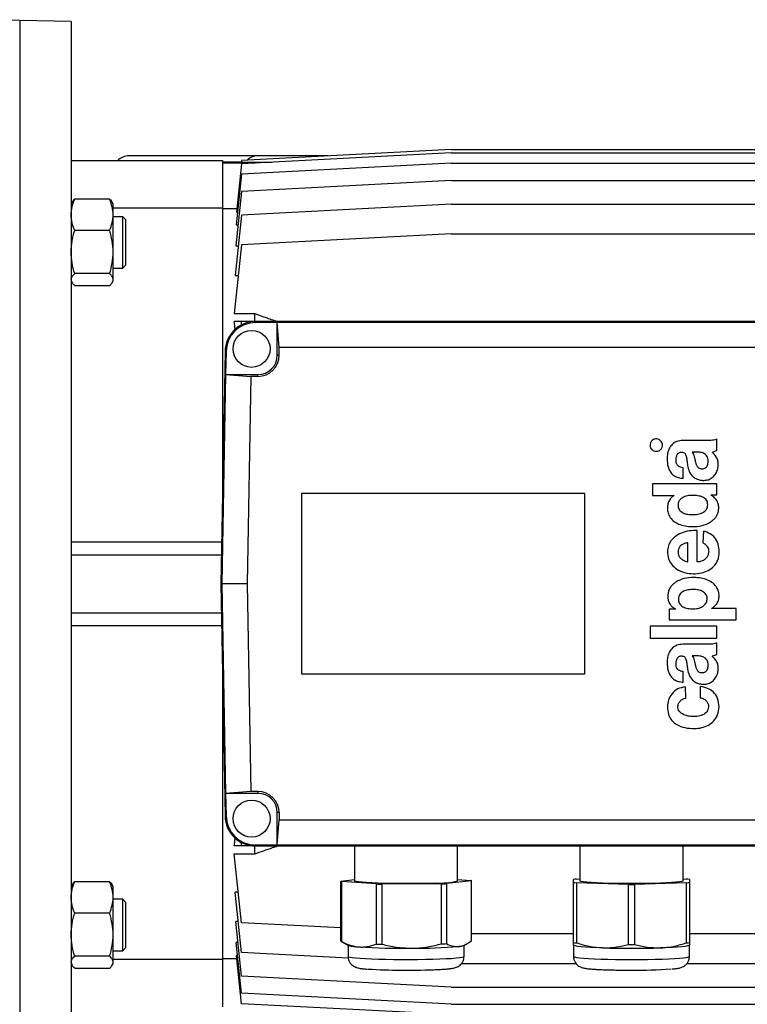
# Model space of a CAD drawing. Units: millimetres. Extents: x -4 to 213, y 0 to 297.
# Drawn here: x 61 to 84, y 68 to 99 of the extents above; entities that cross this region are included whole.
import ezdxf

# ---------------------------------------------------------------- set-up
doc = ezdxf.new("R2010")
doc.units = ezdxf.units.MM

msp = doc.modelspace()

# ---------------------------------------------------------------- linework, layer by layer
at = {"color": 7, "linetype": 'Continuous', "lineweight": 25}
for p, q in [((61.0252, 98.9145), (59.3252, 98.9442)), ((62.6252, 98.8865), (61.0252, 98.9145)), ((61.0252, 98.9145), (61.0252, 63.9145)), ((62.6252, 98.8865), (62.6252, 63.9424)), ((74.4252, 94.9145), (67.9149, 94.5733)), ((74.4252, 94.9145), (90.7252, 94.9145)), ((62.6252, 94.5645), (67.3252, 94.5645)), ((68.4252, 94.7145), (64.4252, 94.7145)), ((67.3252, 94.5645), (67.3252, 93.093)), ((67.9149, 94.5733), (67.9086, 94.5136)), ((74.4252, 94.806), (67.9149, 94.4648)), ((70.609, 94.7145), (68.4252, 94.7145)), ((74.4252, 94.806), (90.7252, 94.806)), ((67.9087, 94.5145), (67.3252, 94.5145)), ((68.3359, 94.4869), (67.3252, 94.4869)), ((67.9149, 94.4648), (67.7574, 92.966)), ((67.9086, 94.5136), (68.8462, 94.5136)), ((74.4252, 94.4823), (67.9149, 94.1411)), ((74.4252, 94.4823), (90.7252, 94.4823)), ((67.9149, 94.1411), (67.7494, 92.5666)), ((74.4252, 93.9486), (67.9149, 93.6074)), ((74.4252, 93.9486), (90.7252, 93.9486)), ((63.818, 93.3632), (62.7324, 93.3632)), ((67.9149, 93.6074), (67.7368, 91.913)), ((62.6521, 93.2676), (62.6252, 93.2211)), ((63.9252, 93.2211), (63.8984, 93.2676)), ((63.9252, 92.8785), (63.9252, 93.2211)), ((63.9252, 93.093), (67.3252, 93.093)), ((67.3252, 93.093), (67.3252, 84.279)), ((67.7675, 93.0627), (67.3252, 93.0627)), ((74.4252, 93.2135), (67.9149, 92.8723)), ((74.4252, 93.2135), (90.7252, 93.2135)), ((63.9252, 91.7227), (63.9252, 92.8785)), ((64.2252, 92.8211), (63.9252, 92.8211)), ((64.3252, 92.7211), (64.2245, 92.8218)), ((67.9149, 92.8723), (67.718, 90.9992)), ((67.7574, 92.966), (67.7914, 92.966)), ((67.7494, 92.5666), (67.8055, 92.5666)), ((63.818, 92.3938), (62.7324, 92.3938)), ((74.4252, 92.2888), (67.9149, 91.9476)), ((74.4252, 92.2888), (90.7252, 92.2888)), ((67.9149, 91.9476), (67.6901, 89.809)), ((67.7368, 91.913), (67.8141, 91.913)), ((63.9252, 90.8653), (63.9252, 91.7227)), ((63.9252, 91.2211), (64.2252, 91.2211)), ((64.2245, 91.2204), (64.3252, 91.3211)), ((63.818, 91.0516), (62.7324, 91.0516)), ((67.718, 90.9992), (67.8152, 90.9992)), ((62.6252, 90.8211), (62.6521, 90.7745)), ((62.7324, 90.679), (63.818, 90.679)), ((63.8984, 90.7745), (63.9252, 90.8211)), ((63.9252, 90.8211), (63.9252, 90.8653)), ((67.6901, 89.809), (68.3252, 89.809)), ((68.3252, 89.5645), (68.3252, 89.809)), ((67.9149, 89.5645), (67.6901, 89.5645)), ((67.9149, 89.4584), (67.9149, 89.5645)), ((68.351, 89.5645), (67.9149, 89.5645)), ((68.351, 89.533), (68.351, 89.5645)), ((84.6994, 89.5645), (68.351, 89.5645)), ((69.0252, 89.533), (68.351, 89.533)), ((69.0252, 88.5145), (69.0252, 89.533)), ((69.0811, 88.7527), (69.0252, 89.533)), ((84.025, 89.533), (69.0252, 89.533)), ((69.0811, 88.5145), (69.0811, 88.7527)), ((83.9691, 88.7527), (69.0811, 88.7527)), ((67.4012, 88.6311), (67.2752, 81.4145)), ((67.4326, 88.6305), (67.4012, 88.6311)), ((67.4326, 88.6305), (67.4201, 87.9145)), ((69.0811, 88.5145), (69.0252, 88.5145)), ((67.4201, 87.9145), (67.3067, 81.4145)), ((67.4201, 87.9145), (68.1996, 87.8586)), ((67.4201, 87.9145), (68.4252, 87.9145)), ((68.1996, 87.8586), (68.0872, 81.4145)), ((68.4252, 87.8586), (68.1996, 87.8586)), ((68.4252, 87.8586), (68.4252, 87.9145)), ((82.3433, 85.8691), (81.6149, 85.8691)), ((82.6793, 85.5535), (82.6793, 85.9142)), ((82.0591, 85.5072), (81.9043, 85.5072)), ((81.6334, 84.6918), (81.6334, 85.0216)), ((82.6793, 84.5208), (80.6745, 84.5208)), ((80.6745, 84.5208), (80.6745, 84.1613)), ((82.6793, 84.179), (82.6793, 84.5208)), ((69.7752, 84.2145), (69.7752, 78.6145)), ((78.5752, 84.2145), (69.7752, 84.2145)), ((78.5752, 78.6145), (78.5752, 84.2145)), ((80.6745, 84.1613), (81.353, 84.1613)), ((81.353, 84.1613), (81.353, 84.1587)), ((82.4865, 84.179), (82.6793, 84.179)), ((82.4865, 84.174), (82.4865, 84.179)), ((82.068, 82.0909), (82.068, 83.0676)), ((82.2625, 83.0522), (82.244, 82.687)), ((67.2978, 82.7088), (62.6252, 82.7088)), ((81.7763, 82.094), (81.7763, 82.6909)), ((62.6252, 82.3145), (67.2909, 82.3145)), ((67.3067, 81.4145), (67.2752, 81.4145)), ((67.2752, 81.4145), (67.4012, 74.1979)), ((68.0872, 81.4145), (67.3067, 81.4145)), ((67.3067, 81.4145), (67.4204, 74.901)), ((68.0872, 81.4145), (68.1999, 74.9569)), ((62.6252, 80.5145), (67.2909, 80.5145)), ((81.1942, 80.6285), (81.1942, 80.2904)), ((81.387, 80.6285), (81.1942, 80.6285)), ((81.387, 80.6335), (81.387, 80.6285)), ((82.5176, 80.646), (82.5176, 80.651)), ((83.2733, 80.646), (82.5176, 80.646)), ((83.2733, 80.2904), (83.2733, 80.646)), ((81.1942, 80.2904), (83.2733, 80.2904)), ((62.6252, 80.1202), (67.2978, 80.1202)), ((80.6002, 80.0954), (80.6002, 79.721)), ((82.6793, 80.0954), (80.6002, 80.0954)), ((82.6793, 79.721), (82.6793, 80.0954)), ((80.6002, 79.721), (82.6793, 79.721)), ((82.6793, 79.2184), (82.6793, 79.5791)), ((82.3433, 79.534), (81.6149, 79.534)), ((82.0591, 79.1721), (81.9043, 79.1721)), ((81.6334, 78.3567), (81.6334, 78.6865)), ((67.3252, 78.55), (67.3252, 69.736)), ((69.7752, 78.6145), (78.5752, 78.6145)), ((81.7113, 77.8593), (81.697, 78.2112)), ((82.1546, 78.2188), (82.1546, 77.8719)), ((68.1999, 74.9569), (67.4204, 74.901)), ((68.4255, 74.901), (67.4204, 74.901)), ((67.4204, 74.901), (67.4326, 74.1984)), ((68.4255, 74.9569), (68.1999, 74.9569)), ((68.4255, 74.9569), (68.4255, 74.901)), ((67.4326, 74.1984), (67.4012, 74.1979)), ((69.0813, 74.301), (69.0255, 74.301)), ((69.0255, 73.2959), (69.0255, 74.301)), ((69.0255, 73.2959), (69.0813, 74.0763)), ((69.0813, 74.301), (69.0813, 74.0763)), ((69.0813, 74.0763), (83.9691, 74.0763)), ((67.9149, 73.2645), (67.6901, 73.2645)), ((67.9149, 73.2645), (67.9149, 73.3705)), ((68.351, 73.2645), (67.9149, 73.2645)), ((68.3252, 73.02), (68.3252, 73.2645)), ((68.351, 73.2959), (69.0255, 73.2959)), ((68.351, 73.2959), (68.351, 73.2645)), ((68.351, 73.2645), (84.6994, 73.2645)), ((69.0255, 73.2959), (84.025, 73.2959)), ((71.4252, 73.2645), (71.4252, 72.1785)), ((74.6252, 72.1785), (74.6252, 73.2645)), ((78.4252, 73.2645), (78.4252, 72.1785)), ((81.6252, 72.1785), (81.6252, 73.2645)), ((67.6901, 73.02), (68.3252, 73.02)), ((67.9149, 70.8814), (67.6901, 73.02)), ((70.9994, 72.173), (71.4252, 72.2219)), ((74.6252, 72.2233), (75.0338, 72.1933)), ((78.2252, 72.1296), (78.2252, 72.2274)), ((78.3153, 72.2356), (78.4252, 72.2389)), ((81.6252, 72.2389), (81.7352, 72.2356)), ((81.8252, 72.2274), (81.8252, 72.1296)), ((62.6521, 72.0544), (62.6252, 72.0079)), ((63.818, 72.15), (62.7324, 72.15)), ((63.9252, 72.0079), (63.8984, 72.0544)), ((63.9252, 71.6653), (63.9252, 72.0079)), ((70.9994, 70.3075), (70.9994, 72.173)), ((72.1026, 72.084), (71.0167, 72.1637)), ((71.0167, 72.1637), (71.0167, 70.2981)), ((72.1026, 70.2184), (72.1026, 72.084)), ((74.1283, 72.0894), (72.2665, 72.08)), ((72.2665, 72.08), (72.2665, 70.2145)), ((74.1283, 70.2239), (74.1283, 72.0894)), ((75.051, 72.184), (74.275, 72.0949)), ((74.275, 72.0949), (74.275, 70.2293)), ((75.051, 70.3184), (75.051, 72.184)), ((78.2252, 70.264), (78.2252, 72.1296)), ((79.9352, 72.0724), (78.3153, 72.1214)), ((78.3153, 72.1214), (78.3153, 70.2559)), ((79.9352, 70.2069), (79.9352, 72.0724)), ((81.7352, 72.1214), (80.1153, 72.0724)), ((80.1153, 72.0724), (80.1153, 70.2069)), ((81.7352, 70.2559), (81.7352, 72.1214)), ((81.8252, 72.1296), (81.8252, 70.264)), ((63.9252, 70.5095), (63.9252, 71.6653)), ((64.2252, 71.6079), (63.9252, 71.6079)), ((64.3252, 71.5079), (64.2245, 71.6086)), ((67.8152, 71.8298), (67.718, 71.8298)), ((67.9149, 69.9566), (67.718, 71.8298)), ((63.818, 71.1806), (62.7324, 71.1806)), ((67.8141, 70.916), (67.7368, 70.916)), ((67.9149, 69.2215), (67.7368, 70.916)), ((70.9994, 70.7197), (67.9149, 70.8814)), ((63.9252, 69.6521), (63.9252, 70.5095)), ((75.051, 70.5402), (78.2252, 70.5402)), ((81.8252, 70.5402), (90.7252, 70.5402)), ((64.2245, 70.0072), (64.3252, 70.1079)), ((67.8055, 70.2624), (67.7494, 70.2624)), ((67.9149, 68.6878), (67.7494, 70.2624)), ((71.0051, 70.3033), (71.2327, 70.1727)), ((71.2252, 70.177), (71.2252, 69.8317)), ((74.8178, 70.1727), (74.9267, 70.2352)), ((74.8252, 69.8317), (74.8252, 70.177)), ((78.2252, 70.177), (78.2327, 70.1727)), ((78.2252, 70.1616), (78.2252, 69.8317)), ((81.8178, 70.1727), (81.8252, 70.177)), ((81.8252, 69.8317), (81.8252, 70.1616)), ((63.818, 69.8384), (62.7324, 69.8384)), ((63.9252, 70.0079), (64.2252, 70.0079)), ((67.7914, 69.8629), (67.7574, 69.8629)), ((67.9149, 68.3641), (67.7574, 69.8629)), ((71.2305, 69.7829), (67.9149, 69.9566)), ((62.6252, 69.6079), (62.6521, 69.5613)), ((62.7324, 69.4658), (63.818, 69.4658)), ((63.8984, 69.5613), (63.9252, 69.6079)), ((67.3252, 69.736), (63.9252, 69.736)), ((63.9252, 69.6079), (63.9252, 69.6521)), ((67.3252, 69.7663), (67.7675, 69.7663)), ((67.3252, 69.736), (67.3252, 68.2645)), ((74.7483, 69.6155), (78.3011, 69.6155)), ((81.7514, 69.6155), (90.7252, 69.6155)), ((74.4252, 68.8803), (67.9149, 69.2215)), ((74.4252, 68.8803), (90.7252, 68.8803)), ((74.4252, 68.3466), (67.9149, 68.6878)), ((74.4252, 68.023), (67.9149, 68.3641)), ((74.4252, 68.3466), (90.7252, 68.3466))]:
    msp.add_line(p, q, dxfattribs=at)
at = {"color": 7, "linetype": 'Continuous', "lineweight": 25, "flags": 128}
for points in [[(73.9541, 72.1103), (73.7496, 72.1038), (73.5288, 72.099), (73.2969, 72.096), (73.0588, 72.0948), (72.82, 72.0955), (72.5858, 72.098), (72.3614, 72.1023), (72.1519, 72.1083), (71.9618, 72.1159), (71.7955, 72.1249), (71.6567, 72.1351), (71.5484, 72.1463), (71.4732, 72.1582), (71.4326, 72.1705), (71.4252, 72.1785)], [(80.0252, 72.0948), (79.7868, 72.0957), (79.5536, 72.0985), (79.331, 72.1031), (79.1239, 72.1093), (78.9369, 72.1171), (78.7743, 72.1263), (78.6396, 72.1366), (78.5358, 72.1479), (78.4653, 72.1599), (78.4297, 72.1722), (78.4252, 72.1785)], [(81.6252, 72.1785), (81.6208, 72.1722), (81.5851, 72.1599), (81.5146, 72.1479), (81.4109, 72.1366), (81.2762, 72.1263), (81.1135, 72.1171), (80.9265, 72.1093), (80.7194, 72.1031), (80.4968, 72.0985), (80.2637, 72.0957), (80.0252, 72.0948)], [(79.1252, 70.0997), (78.9295, 70.1065), (78.7524, 70.1146), (78.5972, 70.1239), (78.4664, 70.1341), (78.3622, 70.1452), (78.2866, 70.1569), (78.2406, 70.1689), (78.2252, 70.1812)], [(81.8252, 70.1812), (81.8098, 70.1689), (81.7639, 70.1569), (81.6882, 70.1452), (81.5841, 70.1341), (81.4533, 70.1239), (81.298, 70.1146), (81.121, 70.1065), (80.9252, 70.0997)]]:
    msp.add_lwpolyline(points, dxfattribs=at)
at = {"color": 8, "linetype": 'Continuous', "lineweight": 25, "flags": 128}
for points in [[(71.2252, 69.8317), (71.2335, 69.8227), (71.2749, 69.8097), (71.3503, 69.7972), (71.4584, 69.7853), (71.597, 69.7744), (71.7633, 69.7645), (71.9543, 69.756), (72.166, 69.7489), (72.3945, 69.7435), (72.6353, 69.7398), (72.8837, 69.7378), (73.1348, 69.7377), (73.3837, 69.7394), (73.6257, 69.7429), (73.8561, 69.7482), (74.0702, 69.755)], [(74.0702, 69.755), (74.264, 69.7634), (74.4337, 69.7731), (74.576, 69.7839), (74.6881, 69.7957), (74.7678, 69.8081), (74.8136, 69.821), (74.8252, 69.8317)], [(78.2252, 69.8317), (78.2263, 69.8284), (78.2526, 69.8154), (78.3133, 69.8026), (78.4074, 69.7904), (78.533, 69.779), (78.6876, 69.7687), (78.8682, 69.7596), (79.0714, 69.7518), (79.2931, 69.7457), (79.5291, 69.7412), (79.7747, 69.7384), (80.0252, 69.7375)], [(80.0252, 69.7375), (80.2757, 69.7384), (80.5214, 69.7412), (80.7574, 69.7457), (80.9791, 69.7518), (81.1822, 69.7596), (81.3629, 69.7687), (81.5175, 69.779), (81.6431, 69.7904), (81.7371, 69.8026), (81.7979, 69.8154), (81.8241, 69.8284), (81.8252, 69.8317)]]:
    msp.add_lwpolyline(points, dxfattribs=at)
at = {"color": 7, "linetype": 'Continuous', "lineweight": 25}
for centre in [(68.2252, 88.7145), (68.2252, 74.1145)]:
    msp.add_circle(centre, 0.575, dxfattribs=at)
for centre, radius, start, end in [((64.4252, 94.2145), 0.5, 90, 135.57289), ((68.4252, 94.2145), 0.5, 90, 132.64148), ((68.351, 88.6145), 0.95, 90, 179), ((68.351, 88.6145), 0.9186, 90, 179), ((68.4252, 88.5145), 0.6559, 270, 0), ((68.4252, 88.5145), 0.6, 270, 0), ((68.4255, 74.301), 0.6559, 0, 90), ((68.4255, 74.301), 0.6, 0, 90), ((68.351, 74.2145), 0.95, 181, 270), ((68.351, 74.2145), 0.9186, 181, 270), ((78.7122, 67.3557), 4.896, 94.65045, 95.7088), ((81.3382, 67.3557), 4.896, 84.2912, 85.34955), ((71.0312, 72.2108), 0.0493, 229.95279, 252.89882), ((72.8811, 101.2751), 29.2015, 268.47216, 268.79385), ((74.04, 74.6015), 2.4927, 268.02415, 283.57768), ((73.4205, 93.0269), 20.9494, 271.93633, 272.33774), ((75.0193, 72.1462), 0.0493, 49.95279, 72.89882), ((78.7122, 77.0013), 4.896, 264.2912, 265.34955), ((80.0252, 110.8086), 38.7362, 269.86678, 270.13322), ((81.3382, 77.0013), 4.896, 274.65045, 275.7088), ((71.0312, 70.3453), 0.0493, 229.95279, 252.89882), ((71.5396, 71.1665), 1.0401, 252.83442, 271.10103), ((72.9414, 93.6948), 23.6088, 266.64468, 270.62133), ((72.8811, 99.4096), 29.2015, 268.47216, 268.79385), ((73.3105, 86.7219), 16.6348, 269.61044, 274.66363), ((73.4205, 91.1613), 20.9494, 271.93633, 272.33774), ((74.6439, 70.6464), 0.5047, 272.16564, 290.15138), ((78.7122, 75.1358), 4.896, 264.2912, 265.34955), ((80.0252, 101.7931), 31.7062, 268.3734, 271.6266), ((80.0252, 108.943), 38.7362, 269.86678, 270.13322), ((81.3382, 75.1358), 4.896, 274.65045, 275.7088), ((73.0388, 90.2352), 20.8313, 266.70522, 272.27871), ((80.1419, 86.6101), 17.2042, 269.61151, 273.70438)]:
    msp.add_arc(centre, radius, start, end, dxfattribs=at)
for start_param, end_param in [(5.4542347, 5.4830104), (3.9417676, 3.9705433)]:
    msp.add_ellipse((66.8078, 81.4145), major_axis=(0, 11.7), ratio=0.1051042, start_param=start_param, end_param=end_param, dxfattribs=at)
for points, knots in [([(62.6252, 92.8785), (62.6252, 92.9612), (62.6355, 93.0428), (62.6728, 93.2042), (62.6997, 93.284), (62.7324, 93.3632)], [0, 0, 0, 0, 0.5, 0.5, 1, 1, 1, 1]), ([(62.7324, 93.3632), (62.6987, 93.3331), (62.6633, 93.3014), (62.6536, 93.2686), (62.6531, 93.267)], [0, 0, 0, 0, 0.9501664, 1, 1, 1, 1]), ([(63.9252, 92.8785), (63.9252, 92.9612), (63.915, 93.0428), (63.8777, 93.2042), (63.8507, 93.284), (63.818, 93.3632)], [0, 0, 0, 0, 0.5, 0.5, 1, 1, 1, 1]), ([(63.818, 93.3632), (63.8517, 93.3331), (63.8871, 93.3014), (63.8968, 93.2686), (63.8973, 93.267)], [0, 0, 0, 0, 0.9501664, 1, 1, 1, 1]), ([(62.7324, 92.3938), (62.6997, 92.473), (62.6728, 92.5528), (62.6355, 92.7142), (62.6252, 92.7958), (62.6252, 92.8785)], [0, 0, 0, 0, 0.5, 0.5, 1, 1, 1, 1]), ([(63.818, 92.3938), (63.8507, 92.473), (63.8777, 92.5528), (63.915, 92.7142), (63.9252, 92.7958), (63.9252, 92.8785)], [0, 0, 0, 0, 0.5, 0.5, 1, 1, 1, 1]), ([(64.2252, 91.2309), (64.2252, 91.2311), (64.2252, 91.2317), (64.2252, 91.3362), (64.2252, 91.5175), (64.2252, 91.759), (64.2252, 92.0292), (64.2252, 92.2984), (64.2252, 92.5354), (64.2253, 92.7119), (64.2252, 92.812), (64.2252, 92.8111), (64.2252, 92.8108)], [0, 0, 0, 0, 0.0736674, 0.1810365, 0.2884057, 0.3957748, 0.503144, 0.6105131, 0.7178822, 0.8227541, 0.9301218, 1, 1, 1, 1]), ([(64.3252, 92.6154), (64.3252, 92.6216), (64.3252, 92.634), (64.3252, 92.6506), (64.3252, 92.6656), (64.3252, 92.6789), (64.3252, 92.6904), (64.3252, 92.7002), (64.3252, 92.7081), (64.3252, 92.7143), (64.3252, 92.7185), (64.3252, 92.7208), (64.3252, 92.7209), (64.3252, 92.7209)], [0, 0, 0, 0, 0.09292914, 0.18585758, 0.27878551, 0.37171316, 0.46464073, 0.55756845, 0.65049654, 0.7434252, 0.83635387, 0.92928233, 1, 1, 1, 1]), ([(64.3252, 91.3215), (64.3252, 91.3219), (64.3252, 91.3227), (64.3252, 91.3331), (64.3252, 91.3506), (64.3252, 91.3755), (64.3252, 91.4072), (64.3252, 91.4456), (64.3252, 91.4901), (64.3252, 91.5319), (64.3252, 91.5769), (64.3252, 91.6154), (64.3252, 91.6559), (64.3252, 91.6873), (64.3252, 91.7195), (64.3252, 91.7526), (64.3252, 91.7864), (64.3252, 91.8208), (64.3252, 91.8558), (64.3252, 91.8912), (64.3252, 91.9269), (64.3252, 91.9629), (64.3252, 91.9991), (64.3252, 92.0353), (64.3252, 92.0714), (64.3252, 92.1075), (64.3252, 92.1433), (64.3252, 92.1728), (64.3252, 92.2021), (64.3252, 92.2311), (64.3252, 92.2654), (64.3252, 92.299), (64.3252, 92.3319), (64.3252, 92.3639), (64.3252, 92.395), (64.3252, 92.4251), (64.3252, 92.4541), (64.3252, 92.4773), (64.3252, 92.4997), (64.3252, 92.5214), (64.3252, 92.5461), (64.3252, 92.5702), (64.3252, 92.5894), (64.3252, 92.6046), (64.3252, 92.6118), (64.3252, 92.6154)], [0, 0, 0, 0, 0.0350126, 0.0750647, 0.1151172, 0.1551693, 0.1952217, 0.2352738, 0.2753262, 0.3153784, 0.3353844, 0.3754365, 0.3954425, 0.4154485, 0.4354545, 0.4554605, 0.4754665, 0.4954724, 0.5154784, 0.5354844, 0.5554904, 0.5754964, 0.5955023, 0.6155083, 0.6355143, 0.6555203, 0.6755262, 0.6955322, 0.7055327, 0.7255387, 0.7455446, 0.7655506, 0.7855565, 0.8055625, 0.8255686, 0.8455746, 0.8655807, 0.8855867, 0.8955872, 0.915593, 0.9355989, 0.9556047, 0.9777643, 0.9888775, 1, 1, 1, 1]), ([(62.6252, 91.7227), (62.6252, 91.8372), (62.6355, 91.9502), (62.6728, 92.1737), (62.6997, 92.2841), (62.7324, 92.3938)], [0, 0, 0, 0, 0.5, 0.5, 1, 1, 1, 1]), ([(63.9252, 91.7227), (63.9252, 91.8372), (63.915, 91.9502), (63.8777, 92.1737), (63.8507, 92.2841), (63.818, 92.3938)], [0, 0, 0, 0, 0.5, 0.5, 1, 1, 1, 1]), ([(62.7324, 91.0516), (62.6997, 91.1613), (62.6728, 91.2718), (62.6355, 91.4952), (62.6252, 91.6082), (62.6252, 91.7227)], [0, 0, 0, 0, 0.5, 0.5, 1, 1, 1, 1]), ([(63.818, 91.0516), (63.8507, 91.1613), (63.8777, 91.2718), (63.915, 91.4952), (63.9252, 91.6082), (63.9252, 91.7227)], [0, 0, 0, 0, 0.5, 0.5, 1, 1, 1, 1]), ([(62.6252, 90.8653), (62.6252, 90.8971), (62.6355, 90.9285), (62.6728, 90.9905), (62.6997, 91.0212), (62.7324, 91.0516)], [0, 0, 0, 0, 0.5, 0.5, 1, 1, 1, 1]), ([(63.9252, 90.8653), (63.9252, 90.8971), (63.915, 90.9285), (63.8777, 90.9905), (63.8507, 91.0212), (63.818, 91.0516)], [0, 0, 0, 0, 0.5, 0.5, 1, 1, 1, 1]), ([(62.7324, 90.679), (62.6987, 90.7091), (62.6633, 90.7408), (62.6536, 90.7735), (62.6531, 90.7751)], [0, 0, 0, 0, 0.95016644, 1, 1, 1, 1]), ([(63.818, 90.679), (63.8507, 90.7094), (63.8777, 90.7401), (63.915, 90.8021), (63.9252, 90.8335), (63.9252, 90.8653)], [0, 0, 0, 0, 0.5, 0.5, 1, 1, 1, 1]), ([(68.3252, 89.809), (68.4343, 89.7709), (68.6666, 89.6898), (68.8987, 89.6079), (69.0219, 89.5645)], [0, 0, 0, 0, 0.4693317, 1, 1, 1, 1]), ([(80.6563, 85.8577), (80.6387, 85.8353), (80.6033, 85.7901), (80.5964, 85.7087), (80.6134, 85.6368), (80.6419, 85.6027), (80.6563, 85.5855)], [0, 0, 0, 0, 0.279013, 0.5625543, 0.7794457, 1, 1, 1, 1]), ([(80.9287, 85.8577), (80.9062, 85.8754), (80.861, 85.911), (80.7795, 85.918), (80.7075, 85.9008), (80.6735, 85.8722), (80.6563, 85.8577)], [0, 0, 0, 0, 0.2793928, 0.5625529, 0.7793962, 1, 1, 1, 1]), ([(80.9287, 85.585), (80.9464, 85.6073), (80.9822, 85.6524), (80.9891, 85.734), (80.9719, 85.8062), (80.9432, 85.8405), (80.9287, 85.8577)], [0, 0, 0, 0, 0.2782287, 0.5611257, 0.7787438, 1, 1, 1, 1]), ([(81.6149, 85.8691), (81.5537, 85.8636), (81.4392, 85.8534), (81.2962, 85.7612), (81.1972, 85.6298), (81.1372, 85.4719), (81.131, 85.3565), (81.128, 85.3005)], [0, 0, 0, 0, 0.2172022, 0.4063732, 0.5880534, 0.7997631, 1, 1, 1, 1]), ([(82.6793, 85.9142), (82.6601, 85.9053), (82.6163, 85.8852), (82.5028, 85.8653), (82.4095, 85.8675), (82.3433, 85.8691)], [0, 0, 0, 0, 0.1839, 0.4212078, 1, 1, 1, 1]), ([(80.6563, 85.5855), (80.6786, 85.5678), (80.7236, 85.5322), (80.805, 85.5254), (80.8771, 85.5422), (80.9114, 85.5707), (80.9287, 85.585)], [0, 0, 0, 0, 0.2785625, 0.5609826, 0.7791662, 1, 1, 1, 1]), ([(81.408, 85.2771), (81.4135, 85.33), (81.4204, 85.3964), (81.4646, 85.4621), (81.4955, 85.4886), (81.5364, 85.5058), (81.5669, 85.5065), (81.5833, 85.5068)], [0, 0, 0, 0, 0.4784786, 0.5996905, 0.7207802, 0.8498901, 1, 1, 1, 1]), ([(81.5833, 85.5068), (81.6021, 85.5047), (81.6368, 85.5009), (81.6805, 85.4717), (81.7084, 85.429), (81.7329, 85.3541), (81.7452, 85.2398), (81.7584, 85.1444), (81.7656, 85.0926)], [0, 0, 0, 0, 0.112949, 0.2089233, 0.306323, 0.4163133, 0.6831033, 1, 1, 1, 1]), ([(81.9043, 85.5072), (81.9198, 85.4868), (81.9529, 85.4433), (81.9819, 85.342), (81.9974, 85.2653), (82.0072, 85.2169)], [0, 0, 0, 0, 0.2440198, 0.5227869, 1, 1, 1, 1]), ([(82.4068, 85.2191), (82.405, 85.2503), (82.4018, 85.307), (82.37, 85.3811), (82.3236, 85.4341), (82.252, 85.4796), (82.161, 85.5042), (82.09, 85.5063), (82.0591, 85.5072)], [0, 0, 0, 0, 0.1807161, 0.3293485, 0.4611171, 0.5858713, 0.8196112, 1, 1, 1, 1]), ([(82.527, 85.5063), (82.5561, 85.5134), (82.6078, 85.5262), (82.6575, 85.5452), (82.6793, 85.5535)], [0, 0, 0, 0, 0.562212, 1, 1, 1, 1]), ([(82.7201, 85.0926), (82.7189, 85.1358), (82.7165, 85.2217), (82.6607, 85.3732), (82.5786, 85.455), (82.527, 85.5063)], [0, 0, 0, 0, 0.27351427, 0.54384005, 1, 1, 1, 1]), ([(81.128, 85.3005), (81.1332, 85.2142), (81.143, 85.0519), (81.2344, 84.8622), (81.3592, 84.7597), (81.4861, 84.7066), (81.5816, 84.697), (81.6334, 84.6918)], [0, 0, 0, 0, 0.2897844, 0.5447055, 0.6782422, 0.8257062, 1, 1, 1, 1]), ([(81.6334, 85.0216), (81.6058, 85.025), (81.5549, 85.0313), (81.488, 85.0623), (81.4372, 85.1135), (81.4079, 85.1887), (81.4079, 85.246), (81.408, 85.2771)], [0, 0, 0, 0, 0.2147471, 0.3949177, 0.559071, 0.7611782, 1, 1, 1, 1]), ([(81.7656, 85.0926), (81.7795, 85.0297), (81.8076, 84.9028), (81.9043, 84.7611), (82.0201, 84.6784), (82.1355, 84.6345), (82.2213, 84.6289), (82.2673, 84.6258)], [0, 0, 0, 0, 0.255111, 0.5153793, 0.6591635, 0.817085, 1, 1, 1, 1]), ([(82.0072, 85.2169), (82.0145, 85.1861), (82.0287, 85.1263), (82.0622, 85.0548), (82.1087, 85.0128), (82.1573, 84.9915), (82.194, 84.9894), (82.214, 84.9883)], [0, 0, 0, 0, 0.2796914, 0.542799, 0.6779196, 0.824515, 1, 1, 1, 1]), ([(82.214, 84.9883), (82.2337, 84.9893), (82.2698, 84.9912), (82.3181, 85.0101), (82.3545, 85.0391), (82.3847, 85.0836), (82.4039, 85.1452), (82.4058, 85.1941), (82.4068, 85.2191)], [0, 0, 0, 0, 0.1713542, 0.3154633, 0.4456506, 0.5729825, 0.7807308, 1, 1, 1, 1]), ([(82.2673, 84.6258), (82.3169, 84.6299), (82.4121, 84.6376), (82.5357, 84.7089), (82.6319, 84.8128), (82.7003, 84.9437), (82.7136, 85.0437), (82.7201, 85.0926)], [0, 0, 0, 0, 0.2059761, 0.3953395, 0.5800594, 0.7946823, 1, 1, 1, 1]), ([(81.353, 84.1587), (81.3192, 84.1359), (81.2536, 84.0915), (81.196, 84.0053), (81.1645, 83.9277), (81.1484, 83.8607), (81.1394, 83.7707), (81.1477, 83.6515), (81.2019, 83.5013), (81.3196, 83.3629), (81.4906, 83.2612), (81.6924, 83.2014), (81.9391, 83.1804), (82.2114, 83.2108), (82.433, 83.2967), (82.5663, 83.3959), (82.6383, 83.4729), (82.693, 83.5628), (82.7272, 83.6655), (82.7389, 83.7793), (82.7247, 83.8978), (82.6763, 84.0101), (82.5966, 84.1078), (82.524, 84.1514), (82.4865, 84.174)], [0, 0, 0, 0, 0.0384149, 0.0746618, 0.0962451, 0.1179416, 0.1398145, 0.1820216, 0.2303169, 0.2890525, 0.3506486, 0.4168841, 0.4874021, 0.5846439, 0.6749989, 0.7089145, 0.7418554, 0.7745373, 0.8080677, 0.8438726, 0.8824723, 0.920121, 0.958618, 1, 1, 1, 1]), ([(81.9054, 84.161), (81.8414, 84.1571), (81.7232, 84.15), (81.578, 84.0838), (81.4863, 83.9821), (81.4751, 83.9044), (81.4694, 83.865)], [0, 0, 0, 0, 0.3273093, 0.6046904, 0.7994714, 1, 1, 1, 1]), ([(82.3933, 83.865), (82.3914, 83.8924), (82.388, 83.9441), (82.3554, 84.0133), (82.3056, 84.0665), (82.2176, 84.1199), (82.0806, 84.1556), (81.9659, 84.1591), (81.9054, 84.161)], [0, 0, 0, 0, 0.1274444, 0.2402218, 0.3495949, 0.4636497, 0.717213, 1, 1, 1, 1]), ([(81.4694, 83.865), (81.4704, 83.8405), (81.4723, 83.7936), (81.4981, 83.7288), (81.5391, 83.6751), (81.6147, 83.6164), (81.741, 83.5697), (81.8498, 83.5644), (81.9083, 83.5615)], [0, 0, 0, 0, 0.1218102, 0.2334589, 0.3428633, 0.4563257, 0.7081951, 1, 1, 1, 1]), ([(81.9083, 83.5615), (81.9671, 83.5643), (82.0807, 83.5696), (82.2153, 83.6117), (82.3032, 83.6679), (82.3535, 83.7215), (82.3875, 83.7888), (82.3913, 83.8389), (82.3933, 83.865)], [0, 0, 0, 0, 0.2770492, 0.5348575, 0.6528445, 0.7652095, 0.8777538, 1, 1, 1, 1]), ([(82.068, 83.0676), (81.982, 83.0674), (81.8133, 83.0669), (81.5738, 83.0011), (81.3802, 82.8941), (81.2432, 82.7533), (81.1576, 82.5907), (81.1475, 82.4691), (81.1424, 82.4061)], [0, 0, 0, 0, 0.2016522, 0.3953185, 0.577929, 0.7152761, 0.8526943, 1, 1, 1, 1]), ([(82.7489, 82.4061), (82.7438, 82.4867), (82.734, 82.6429), (82.6276, 82.8418), (82.4623, 82.9814), (82.3325, 83.0274), (82.2625, 83.0522)], [0, 0, 0, 0, 0.2741033, 0.5316433, 0.747244, 1, 1, 1, 1]), ([(81.7763, 82.6909), (81.7407, 82.6838), (81.6753, 82.6708), (81.5899, 82.6308), (81.5234, 82.5733), (81.4789, 82.4935), (81.4726, 82.4312), (81.4693, 82.3989)], [0, 0, 0, 0, 0.2333759, 0.428778, 0.5998389, 0.7925044, 1, 1, 1, 1]), ([(82.244, 82.687), (82.2692, 82.672), (82.3221, 82.6405), (82.3779, 82.572), (82.4163, 82.4965), (82.4201, 82.4449), (82.422, 82.4191)], [0, 0, 0, 0, 0.2591284, 0.5443177, 0.7722468, 1, 1, 1, 1]), ([(81.1424, 82.4061), (81.1491, 82.3338), (81.1623, 82.1923), (81.2714, 82.0051), (81.4412, 81.8526), (81.6759, 81.7445), (81.8589, 81.731), (81.9543, 81.724)], [0, 0, 0, 0, 0.1829685, 0.3578232, 0.5357624, 0.7581857, 1, 1, 1, 1]), ([(81.4693, 82.3989), (81.4722, 82.3659), (81.4778, 82.3013), (81.5326, 82.2196), (81.6056, 82.1563), (81.688, 82.1099), (81.7491, 82.0989), (81.7763, 82.094)], [0, 0, 0, 0, 0.2081426, 0.4080636, 0.6062533, 0.8244543, 1, 1, 1, 1]), ([(81.9543, 81.724), (82.0369, 81.7286), (82.1941, 81.7374), (82.4096, 81.8164), (82.5912, 81.9495), (82.7254, 82.1527), (82.7409, 82.3195), (82.7489, 82.4061)], [0, 0, 0, 0, 0.2108431, 0.4010078, 0.5771705, 0.7803395, 1, 1, 1, 1]), ([(82.422, 82.4191), (82.4184, 82.3847), (82.4116, 82.3188), (82.3667, 82.2309), (82.2945, 82.159), (82.192, 82.1074), (82.1108, 82.0966), (82.068, 82.0909)], [0, 0, 0, 0, 0.1930294, 0.3692129, 0.5422828, 0.7581863, 1, 1, 1, 1]), ([(82.5176, 80.651), (82.552, 80.6742), (82.619, 80.7193), (82.7029, 80.831), (82.7408, 80.9435), (82.748, 81.0646), (82.735, 81.1709), (82.6774, 81.3094), (82.5618, 81.4382), (82.3879, 81.5371), (82.1845, 81.5955), (81.9363, 81.616), (81.6647, 81.5881), (81.4436, 81.5037), (81.3139, 81.4047), (81.2446, 81.3273), (81.1924, 81.2365), (81.1601, 81.1322), (81.1494, 81.0189), (81.1617, 80.9031), (81.2056, 80.7946), (81.2809, 80.6991), (81.3506, 80.656), (81.387, 80.6335)], [0, 0, 0, 0, 0.0393498, 0.0766724, 0.1312506, 0.1496756, 0.1923555, 0.2321536, 0.2912103, 0.3537216, 0.4208838, 0.4917289, 0.5904132, 0.6796482, 0.7129625, 0.7455016, 0.778167, 0.8121833, 0.8489818, 0.886147, 0.9222579, 0.9593587, 1, 1, 1, 1]), ([(81.9538, 81.2392), (81.8955, 81.2366), (81.7845, 81.2316), (81.6527, 81.1928), (81.5682, 81.1386), (81.5199, 81.0857), (81.4873, 81.0184), (81.4827, 80.9681), (81.4803, 80.9416)], [0, 0, 0, 0, 0.2801347, 0.5329235, 0.6479556, 0.7589397, 0.8729886, 1, 1, 1, 1]), ([(82.3774, 80.959), (82.3748, 80.9821), (82.3697, 81.0272), (82.3252, 81.1079), (82.2318, 81.1812), (82.0974, 81.2302), (82.0014, 81.2362), (81.9538, 81.2392)], [0, 0, 0, 0, 0.124115, 0.2420896, 0.4844244, 0.7443789, 1, 1, 1, 1]), ([(81.4803, 80.9416), (81.4814, 80.9146), (81.4835, 80.8635), (81.5138, 80.7941), (81.5613, 80.7394), (81.6464, 80.6828), (81.7806, 80.6419), (81.894, 80.6364), (81.9538, 80.6335)], [0, 0, 0, 0, 0.1266394, 0.2397639, 0.3498867, 0.4645145, 0.7180157, 1, 1, 1, 1]), ([(81.9538, 80.6335), (82.0107, 80.6383), (82.1238, 80.6479), (82.2638, 80.7206), (82.3626, 80.8294), (82.3724, 80.9154), (82.3774, 80.959)], [0, 0, 0, 0, 0.28753871, 0.57121142, 0.78243296, 1, 1, 1, 1]), ([(82.6793, 79.5791), (82.6601, 79.5703), (82.6163, 79.5501), (82.5027, 79.5302), (82.4094, 79.5324), (82.3433, 79.534)], [0, 0, 0, 0, 0.18389996, 0.42120779, 1, 1, 1, 1]), ([(81.6149, 79.534), (81.5537, 79.5285), (81.4392, 79.5184), (81.2962, 79.4261), (81.1972, 79.2948), (81.1372, 79.1368), (81.131, 79.0215), (81.128, 78.9654)], [0, 0, 0, 0, 0.2172022, 0.4063732, 0.5880534, 0.7997631, 1, 1, 1, 1]), ([(81.128, 78.9654), (81.1332, 78.8791), (81.143, 78.7168), (81.2344, 78.5271), (81.3592, 78.4246), (81.4861, 78.3715), (81.5816, 78.3619), (81.6334, 78.3567)], [0, 0, 0, 0, 0.2897844, 0.5447055, 0.6782422, 0.8257062, 1, 1, 1, 1]), ([(81.4079, 78.942), (81.4135, 78.9949), (81.4204, 79.0613), (81.4646, 79.127), (81.4955, 79.1535), (81.5364, 79.1707), (81.5669, 79.1714), (81.5833, 79.1717)], [0, 0, 0, 0, 0.4784786, 0.5996905, 0.7207802, 0.8498901, 1, 1, 1, 1]), ([(81.5833, 79.1717), (81.6021, 79.1696), (81.6368, 79.1658), (81.6805, 79.1366), (81.7083, 79.0939), (81.7329, 79.0191), (81.7452, 78.9047), (81.7584, 78.8093), (81.7656, 78.7575)], [0, 0, 0, 0, 0.112949, 0.2089233, 0.306323, 0.4163133, 0.6831033, 1, 1, 1, 1]), ([(81.9043, 79.1721), (81.9198, 79.1517), (81.9529, 79.1082), (81.9819, 79.0069), (81.9974, 78.9302), (82.0072, 78.8818)], [0, 0, 0, 0, 0.2440198, 0.5227869, 1, 1, 1, 1]), ([(82.4068, 78.8841), (82.405, 78.9152), (82.4017, 78.9719), (82.3699, 79.046), (82.3236, 79.099), (82.252, 79.1445), (82.161, 79.1691), (82.09, 79.1712), (82.0591, 79.1721)], [0, 0, 0, 0, 0.1807161, 0.3293485, 0.4611171, 0.5858713, 0.8196112, 1, 1, 1, 1]), ([(82.527, 79.1712), (82.5561, 79.1784), (82.6078, 79.1911), (82.6575, 79.2101), (82.6793, 79.2184)], [0, 0, 0, 0, 0.562212, 1, 1, 1, 1]), ([(82.7201, 78.7575), (82.7189, 78.8007), (82.7165, 78.8866), (82.6607, 79.0381), (82.5786, 79.1199), (82.527, 79.1712)], [0, 0, 0, 0, 0.2735143, 0.5438401, 1, 1, 1, 1]), ([(81.6334, 78.6865), (81.6057, 78.6899), (81.5549, 78.6962), (81.4879, 78.7272), (81.4372, 78.7784), (81.4079, 78.8536), (81.4079, 78.9109), (81.4079, 78.942)], [0, 0, 0, 0, 0.21474709, 0.39491769, 0.55907095, 0.76117816, 1, 1, 1, 1]), ([(81.7656, 78.7575), (81.7795, 78.6947), (81.8076, 78.5677), (81.9043, 78.426), (82.02, 78.3433), (82.1355, 78.2994), (82.2213, 78.2938), (82.2673, 78.2907)], [0, 0, 0, 0, 0.255111, 0.5153793, 0.6591635, 0.817085, 1, 1, 1, 1]), ([(82.0072, 78.8818), (82.0145, 78.851), (82.0287, 78.7912), (82.0622, 78.7197), (82.1087, 78.6777), (82.1573, 78.6564), (82.194, 78.6543), (82.214, 78.6532)], [0, 0, 0, 0, 0.2796914, 0.542799, 0.6779196, 0.824515, 1, 1, 1, 1]), ([(82.214, 78.6532), (82.2337, 78.6542), (82.2698, 78.6561), (82.3181, 78.675), (82.3545, 78.704), (82.3847, 78.7485), (82.4039, 78.8101), (82.4058, 78.859), (82.4068, 78.8841)], [0, 0, 0, 0, 0.17135421, 0.31546331, 0.44565057, 0.57298247, 0.78073077, 1, 1, 1, 1]), ([(82.2673, 78.2907), (82.3169, 78.2948), (82.4121, 78.3025), (82.5357, 78.3738), (82.6319, 78.4777), (82.7003, 78.6086), (82.7136, 78.7086), (82.7201, 78.7575)], [0, 0, 0, 0, 0.20597614, 0.3953395, 0.58005935, 0.79468229, 1, 1, 1, 1]), ([(81.697, 78.2112), (81.6169, 78.1953), (81.4537, 78.1628), (81.2746, 78.002), (81.159, 77.8069), (81.1456, 77.6673), (81.1387, 77.5959)], [0, 0, 0, 0, 0.2656409, 0.5416547, 0.7657885, 1, 1, 1, 1]), ([(82.7453, 77.5883), (82.7381, 77.6782), (82.7244, 77.8504), (82.5829, 78.0565), (82.3818, 78.179), (82.2343, 78.2048), (82.1546, 78.2188)], [0, 0, 0, 0, 0.2787351, 0.5340001, 0.7483089, 1, 1, 1, 1]), ([(82.4153, 77.5895), (82.4123, 77.5601), (82.4064, 77.5039), (82.3645, 77.4304), (82.3046, 77.3746), (82.204, 77.3197), (82.056, 77.2858), (81.8694, 77.285), (81.6873, 77.3185), (81.5501, 77.3917), (81.4823, 77.487), (81.4633, 77.5658), (81.4667, 77.6373), (81.4889, 77.7092), (81.5389, 77.7787), (81.6188, 77.836), (81.6807, 77.8516), (81.7113, 77.8593)], [0, 0, 0, 0, 0.0533839, 0.1020257, 0.1504219, 0.2010222, 0.3094262, 0.4229601, 0.5395511, 0.6455304, 0.6955643, 0.7484793, 0.7900431, 0.8249293, 0.8842987, 0.9428752, 1, 1, 1, 1]), ([(82.1546, 77.8719), (82.1967, 77.8615), (82.2763, 77.8418), (82.3619, 77.7666), (82.4093, 77.679), (82.4133, 77.6196), (82.4153, 77.5895)], [0, 0, 0, 0, 0.3054241, 0.5788909, 0.7864323, 1, 1, 1, 1]), ([(81.1387, 77.5959), (81.1451, 77.5134), (81.1568, 77.3598), (81.267, 77.1599), (81.4452, 77.0147), (81.6883, 76.9278), (81.8732, 76.9191), (81.9711, 76.9145)], [0, 0, 0, 0, 0.20219993, 0.37631383, 0.54512547, 0.75910308, 1, 1, 1, 1]), ([(81.9711, 76.9145), (82.0514, 76.9195), (82.2049, 76.9291), (82.4144, 77.0118), (82.5901, 77.1464), (82.7208, 77.3441), (82.737, 77.5056), (82.7453, 77.5883)], [0, 0, 0, 0, 0.20993345, 0.40117953, 0.57990228, 0.7848791, 1, 1, 1, 1]), ([(68.3252, 73.02), (68.5102, 73.0846), (68.7425, 73.1658), (68.9746, 73.2478), (69.0219, 73.2645)], [0, 0, 0, 0, 0.79624949, 1, 1, 1, 1]), ([(62.6252, 71.6653), (62.6252, 71.748), (62.6355, 71.8296), (62.6728, 71.991), (62.6997, 72.0708), (62.7324, 72.15)], [0, 0, 0, 0, 0.5, 0.5, 1, 1, 1, 1]), ([(62.7324, 72.15), (62.6987, 72.1199), (62.6633, 72.0882), (62.6536, 72.0554), (62.6531, 72.0538)], [0, 0, 0, 0, 0.9501664, 1, 1, 1, 1]), ([(63.9252, 71.6653), (63.9252, 71.748), (63.915, 71.8296), (63.8777, 71.991), (63.8507, 72.0708), (63.818, 72.15)], [0, 0, 0, 0, 0.5, 0.5, 1, 1, 1, 1]), ([(63.818, 72.15), (63.8517, 72.1199), (63.8871, 72.0882), (63.8968, 72.0554), (63.8973, 72.0538)], [0, 0, 0, 0, 0.9501664, 1, 1, 1, 1]), ([(62.7324, 71.1806), (62.6997, 71.2597), (62.6728, 71.3396), (62.6355, 71.501), (62.6252, 71.5826), (62.6252, 71.6653)], [0, 0, 0, 0, 0.5, 0.5, 1, 1, 1, 1]), ([(63.818, 71.1806), (63.8507, 71.2597), (63.8777, 71.3396), (63.915, 71.501), (63.9252, 71.5826), (63.9252, 71.6653)], [0, 0, 0, 0, 0.5, 0.5, 1, 1, 1, 1]), ([(64.2252, 70.0176), (64.2252, 70.0179), (64.2252, 70.0185), (64.2252, 70.123), (64.2252, 70.3043), (64.2252, 70.5458), (64.2252, 70.8159), (64.2252, 71.0852), (64.2252, 71.3222), (64.2253, 71.4987), (64.2252, 71.5988), (64.2252, 71.5979), (64.2252, 71.5976)], [0, 0, 0, 0, 0.0736674, 0.1810365, 0.2884057, 0.3957748, 0.503144, 0.6105131, 0.7178822, 0.8227541, 0.9301218, 1, 1, 1, 1]), ([(64.3252, 71.4022), (64.3252, 71.4084), (64.3252, 71.4208), (64.3252, 71.4374), (64.3252, 71.4524), (64.3252, 71.4657), (64.3252, 71.4772), (64.3252, 71.487), (64.3252, 71.4949), (64.3252, 71.5011), (64.3252, 71.5052), (64.3252, 71.5076), (64.3252, 71.5077), (64.3252, 71.5077)], [0, 0, 0, 0, 0.0929291, 0.1858576, 0.2787855, 0.3717132, 0.4646407, 0.5575684, 0.6504965, 0.7434252, 0.8363539, 0.9292823, 1, 1, 1, 1]), ([(64.3252, 70.1083), (64.3252, 70.1087), (64.3252, 70.1095), (64.3252, 70.1199), (64.3252, 70.1374), (64.3252, 70.1623), (64.3252, 70.194), (64.3252, 70.2324), (64.3252, 70.2769), (64.3252, 70.3187), (64.3252, 70.3637), (64.3252, 70.4022), (64.3252, 70.4427), (64.3252, 70.4741), (64.3252, 70.5063), (64.3252, 70.5394), (64.3252, 70.5732), (64.3252, 70.6076), (64.3252, 70.6426), (64.3252, 70.678), (64.3252, 70.7137), (64.3252, 70.7497), (64.3252, 70.7859), (64.3252, 70.8221), (64.3252, 70.8582), (64.3252, 70.8943), (64.3252, 70.9301), (64.3252, 70.9596), (64.3252, 70.9889), (64.3252, 71.0179), (64.3252, 71.0522), (64.3252, 71.0858), (64.3252, 71.1186), (64.3252, 71.1507), (64.3252, 71.1818), (64.3252, 71.2119), (64.3252, 71.2409), (64.3252, 71.2641), (64.3252, 71.2865), (64.3252, 71.3082), (64.3252, 71.3328), (64.3252, 71.357), (64.3252, 71.3762), (64.3252, 71.3914), (64.3252, 71.3986), (64.3252, 71.4022)], [0, 0, 0, 0, 0.0350126, 0.0750647, 0.1151172, 0.1551693, 0.1952217, 0.2352738, 0.2753262, 0.3153784, 0.3353844, 0.3754365, 0.3954425, 0.4154485, 0.4354545, 0.4554605, 0.4754665, 0.4954724, 0.5154784, 0.5354844, 0.5554904, 0.5754964, 0.5955023, 0.6155083, 0.6355143, 0.6555203, 0.6755262, 0.6955322, 0.7055327, 0.7255387, 0.7455446, 0.7655506, 0.7855565, 0.8055625, 0.8255686, 0.8455746, 0.8655807, 0.8855867, 0.8955872, 0.915593, 0.9355989, 0.9556047, 0.9777643, 0.9888775, 1, 1, 1, 1]), ([(62.6252, 70.5095), (62.6252, 70.624), (62.6355, 70.737), (62.6728, 70.9605), (62.6997, 71.0709), (62.7324, 71.1806)], [0, 0, 0, 0, 0.5, 0.5, 1, 1, 1, 1]), ([(63.9252, 70.5095), (63.9252, 70.624), (63.915, 70.737), (63.8777, 70.9605), (63.8507, 71.0709), (63.818, 71.1806)], [0, 0, 0, 0, 0.5, 0.5, 1, 1, 1, 1]), ([(62.7324, 69.8384), (62.6997, 69.9481), (62.6728, 70.0585), (62.6355, 70.282), (62.6252, 70.395), (62.6252, 70.5095)], [0, 0, 0, 0, 0.5, 0.5, 1, 1, 1, 1]), ([(63.818, 69.8384), (63.8507, 69.9481), (63.8777, 70.0585), (63.915, 70.282), (63.9252, 70.395), (63.9252, 70.5095)], [0, 0, 0, 0, 0.5, 0.5, 1, 1, 1, 1]), ([(71.0167, 70.2981), (71.0386, 70.2868), (71.1377, 70.2356), (71.3181, 70.1608), (71.4787, 70.138), (71.5596, 70.1266)], [0, 0, 0, 0, 0.1234064, 0.5588204, 1, 1, 1, 1]), ([(71.5596, 70.1266), (71.6073, 70.125), (71.7224, 70.1214), (71.9046, 70.1501), (72.0364, 70.1956), (72.1026, 70.2184)], [0, 0, 0, 0, 0.2600935, 0.6283948, 1, 1, 1, 1]), ([(72.2665, 70.2145), (72.4182, 70.1782), (72.7242, 70.105), (73.0388, 70.0933), (73.1974, 70.0875)], [0, 0, 0, 0, 0.4960446, 1, 1, 1, 1]), ([(73.1974, 70.0875), (73.2219, 70.0878), (73.3901, 70.0899), (73.7044, 70.1202), (73.9863, 70.1891), (74.1283, 70.2239)], [0, 0, 0, 0, 0.0780872, 0.5355314, 1, 1, 1, 1]), ([(74.275, 70.2293), (74.3383, 70.1995), (74.4658, 70.1394), (74.5969, 70.1412), (74.663, 70.1422)], [0, 0, 0, 0, 0.4960446, 1, 1, 1, 1]), ([(74.663, 70.1422), (74.6732, 70.1435), (74.7433, 70.1529), (74.8743, 70.1966), (74.9918, 70.2776), (75.051, 70.3184)], [0, 0, 0, 0, 0.0780872, 0.5355314, 1, 1, 1, 1]), ([(78.2252, 70.1791), (78.2252, 70.1785), (78.2252, 70.1756), (78.2252, 70.1998), (78.2252, 70.2425), (78.2252, 70.264)], [0, 0, 0, 0, 0.104974, 0.5504887, 1, 1, 1, 1]), ([(78.3153, 70.2559), (78.4473, 70.2148), (78.7135, 70.132), (78.9873, 70.1105), (79.1252, 70.0997)], [0, 0, 0, 0, 0.4960446, 1, 1, 1, 1]), ([(79.1252, 70.0997), (79.1466, 70.0992), (79.2929, 70.0961), (79.5663, 70.1165), (79.8116, 70.1766), (79.9352, 70.2069)], [0, 0, 0, 0, 0.0780872, 0.5355314, 1, 1, 1, 1]), ([(80.1153, 70.2069), (80.2473, 70.1738), (80.5135, 70.1071), (80.7873, 70.1022), (80.9252, 70.0997)], [0, 0, 0, 0, 0.4960446, 1, 1, 1, 1]), ([(80.9252, 70.0997), (80.9466, 70.1005), (81.0929, 70.1062), (81.3663, 70.1432), (81.6116, 70.2181), (81.7352, 70.2559)], [0, 0, 0, 0, 0.0780872, 0.5355314, 1, 1, 1, 1]), ([(81.8252, 70.264), (81.8252, 70.2427), (81.8252, 70.1999), (81.8252, 70.1756), (81.8252, 70.1785), (81.8252, 70.1791)], [0, 0, 0, 0, 0.4453, 0.8940597, 1, 1, 1, 1]), ([(62.6252, 69.6521), (62.6252, 69.6839), (62.6355, 69.7153), (62.6728, 69.7773), (62.6997, 69.808), (62.7324, 69.8384)], [0, 0, 0, 0, 0.5, 0.5, 1, 1, 1, 1]), ([(63.9252, 69.6521), (63.9252, 69.6839), (63.915, 69.7153), (63.8777, 69.7773), (63.8507, 69.808), (63.818, 69.8384)], [0, 0, 0, 0, 0.5, 0.5, 1, 1, 1, 1]), ([(71.2284, 69.8322), (71.2275, 69.8207), (71.224, 69.7759), (71.2461, 69.7028), (71.2877, 69.6249), (71.3401, 69.5671), (71.3945, 69.5268), (71.4459, 69.5006), (71.4922, 69.4839), (71.5403, 69.4714), (71.6054, 69.4596), (71.6913, 69.4489), (71.7757, 69.4421), (71.814, 69.4391)], [0, 0, 0, 0, 0.02868597, 0.11271186, 0.18605386, 0.25250891, 0.31417573, 0.37412825, 0.43940243, 0.52039079, 0.64131692, 0.83748332, 1, 1, 1, 1]), ([(73.8801, 69.4202), (73.9108, 69.4214), (74.0006, 69.4249), (74.1353, 69.4318), (74.2752, 69.4414), (74.3943, 69.4528), (74.4806, 69.4652), (74.5481, 69.4802), (74.6105, 69.5025), (74.6722, 69.5367), (74.7333, 69.5883), (74.7857, 69.6612), (74.8201, 69.7452), (74.822, 69.8041), (74.8228, 69.8304)], [0, 0, 0, 0, 0.0663375, 0.1940338, 0.3229783, 0.4549632, 0.5955156, 0.6863057, 0.743508, 0.7906058, 0.840705, 0.8954263, 0.9534682, 1, 1, 1, 1]), ([(78.2274, 69.832), (78.2267, 69.8257), (78.2223, 69.7854), (78.2417, 69.7152), (78.281, 69.6344), (78.3326, 69.574), (78.3871, 69.5314), (78.4392, 69.5035), (78.486, 69.4858), (78.5332, 69.4731), (78.6004, 69.4602), (78.6926, 69.4488), (78.8267, 69.4375), (78.9762, 69.4284), (79.1489, 69.4206), (79.3371, 69.4145), (79.5384, 69.4099), (79.7493, 69.4069), (79.9134, 69.4059), (80.0055, 69.4058), (80.0252, 69.4058)], [0, 0, 0, 0, 0.0073945, 0.0472836, 0.0819086, 0.1131533, 0.1420497, 0.1698543, 0.1996668, 0.2358201, 0.288319, 0.3911254, 0.474036, 0.5615749, 0.6461815, 0.7296012, 0.8124615, 0.8950326, 0.9774572, 1, 1, 1, 1]), ([(81.2846, 69.4432), (81.313, 69.4456), (81.3855, 69.4517), (81.4597, 69.4618), (81.5257, 69.4749), (81.5788, 69.4902), (81.6369, 69.5156), (81.6974, 69.5553), (81.7568, 69.6158), (81.8023, 69.6969), (81.8258, 69.773), (81.8227, 69.8192), (81.8218, 69.8323)], [0, 0, 0, 0, 0.1344594, 0.3433149, 0.4679223, 0.5672216, 0.6387055, 0.7114482, 0.7903259, 0.8754766, 0.9646417, 1, 1, 1, 1]), ([(62.7324, 69.4658), (62.6987, 69.4959), (62.6633, 69.5275), (62.6536, 69.5603), (62.6531, 69.5619)], [0, 0, 0, 0, 0.9501664, 1, 1, 1, 1]), ([(63.818, 69.4658), (63.8507, 69.4962), (63.8777, 69.5269), (63.915, 69.5889), (63.9252, 69.6203), (63.9252, 69.6521)], [0, 0, 0, 0, 0.5, 0.5, 1, 1, 1, 1])]:
    msp.add_open_spline(points, degree=3, knots=knots, dxfattribs=at)

doc.saveas('drawing.dxf')
